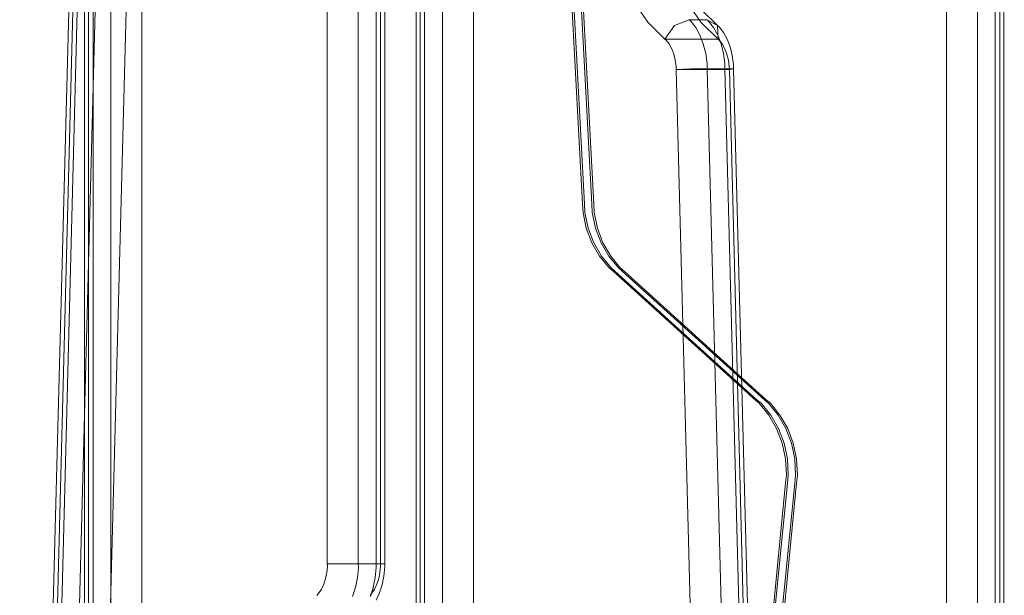
# Model space of a CAD drawing. Units: millimetres. Extents: x -758 to 6052, y -611 to 7355.
# Drawn here: x 1587 to 1854, y 4143 to 4299 of the extents above; entities that cross this region are included whole.
import ezdxf

# ---------------------------------------------------------------- set-up
doc = ezdxf.new("R2010")
doc.units = ezdxf.units.MM
doc.layers.add('Dimensions', color=7, linetype='Continuous')
doc.layers.add('Interior - Furniture', color=7, linetype='Continuous')
doc.layers.add('Interior - Furniture _Pen_No__87', color=7, linetype='Continuous', lineweight=20)
doc.layers.add('Interior - Furniture _Pen_No__89', color=7, linetype='Continuous', lineweight=20)
doc.styles.get("Standard").update_dxf_attribs({"font": 'arial.ttf'})
doc.dimstyles.new('Leikkiset keinu', dxfattribs={"dimtxt": 150, "dimasz": 2.5, "dimexe": 0.06, "dimexo": 0.625, "dimtad": 0, "dimtih": 1, "dimtoh": 1, "dimdec": 0, "dimtxsty": 'Standard', "dimcen": 2.5, "dimadec": 0, "dimazin": 0, "dimtfac": 1, "dimtmove": 0, "dimatfit": 3, "dimfxl": 1, "dimarcsym": 0})

# ---------------------------------------------------------------- blocks, each defined once
blk = doc.blocks.new('00_TEMAT_ALL_slip_pl_400_V')
at = {"layer": 'Interior - Furniture _Pen_No__87', "linetype": 'Continuous'}
for p, q in [((246.82, 527.23), (233.67, 21.77)), ((255.21, 526.97), (242.06, 21.51)), ((260.02, 526.97), (246.87, 21.51)), ((261.23, 527.23), (248.08, 21.77)), ((262.36, 527.05), (249.21, 21.59)), ((233.64, 524.05), (233.64, 16.04)), ((242.04, 524.05), (242.04, 16.04)), ((246.84, 524.05), (246.84, 16.04)), ((248.05, 524.05), (248.05, 16.04)), ((249.19, 524.05), (249.19, 16.04)), ((143.79, 522.84), (143.79, 50.46)), ((152.19, 522.84), (152.19, 50.46)), ((157, 522.84), (157, 50.46)), ((158.21, 522.84), (158.21, 50.46)), ((159.34, 522.84), (159.34, 50.46)), ((73.3, 200.59), (65.68, 493.29)), ((74.43, 200.77), (66.81, 493.48)), ((75.64, 200.51), (68.03, 493.22)), ((80.45, 200.51), (72.83, 493.22)), ((88.84, 200.77), (81.22, 493.48)), ((0.02, 97.08), (0.02, 443.02)), ((1.16, 97.08), (1.16, 443.02)), ((2.37, 97.08), (2.37, 443.02)), ((7.17, 97.08), (7.17, 443.02)), ((15.57, 97.08), (15.57, 443.02)), ((170.12, 344.59), (169.2, 342.63)), ((169.2, 342.63), (168.49, 340.44)), ((170.57, 341.67), (169.92, 340.3)), ((171.36, 342.84), (170.57, 341.67)), ((171.71, 343.6), (170.92, 341.14)), ((171.8, 343.3), (171.36, 342.84)), ((176.51, 343.6), (175.72, 341.14)), ((184.98, 341.67), (184.33, 340.3)), ((185.77, 342.84), (184.98, 341.67)), ((186.21, 343.3), (185.77, 342.84)), ((168.49, 340.44), (168.02, 338.07)), ((169.92, 340.3), (169.43, 338.76)), ((170.92, 341.14), (170.39, 338.48)), ((175.72, 341.14), (175.19, 338.48)), ((184.33, 340.3), (183.84, 338.76)), ((168.02, 338.07), (167.81, 335.61)), ((169.1, 337.1), (168.95, 335.36)), ((169.43, 338.76), (169.1, 337.1)), ((170.39, 338.48), (170.15, 335.71)), ((175.19, 338.48), (174.95, 335.71)), ((183.51, 337.1), (183.36, 335.36)), ((183.84, 338.76), (183.51, 337.1)), ((167.81, 335.61), (167.83, 334.79)), ((167.83, 45.67), (167.83, 334.79)), ((167.83, 334.79), (170.17, 334.79)), ((168.95, 335.36), (168.96, 334.79)), ((168.96, 45.67), (168.96, 334.79)), ((170.15, 335.71), (170.17, 334.79)), ((170.17, 45.67), (170.17, 334.79)), ((170.17, 334.79), (174.97, 334.79)), ((174.95, 335.71), (174.97, 334.79)), ((174.97, 45.67), (174.97, 334.79)), ((174.97, 334.79), (179.42, 334.79)), ((179.42, 334.79), (183.37, 334.79)), ((183.36, 335.36), (183.37, 334.79)), ((183.37, 45.67), (183.37, 334.79)), ((74.43, 200.77), (73.3, 200.59)), ((73.3, 200.59), (75.64, 200.51)), ((73.3, 200.59), (73.33, 199.35)), ((88.84, 200.77), (74.43, 200.77)), ((74.43, 200.77), (74.45, 199.9)), ((75.64, 200.51), (80.45, 200.51)), ((75.64, 200.51), (75.68, 199.12)), ((80.45, 200.51), (84.89, 200.59)), ((80.45, 200.51), (80.48, 199.12)), ((84.89, 200.59), (88.84, 200.77)), ((88.84, 200.77), (88.86, 199.9)), ((73.33, 199.35), (73.65, 196.91)), ((74.45, 199.9), (74.68, 198.19)), ((74.68, 198.19), (75.08, 196.58)), ((75.68, 199.12), (76.04, 196.38)), ((80.48, 199.12), (80.84, 196.38)), ((88.86, 199.9), (89.09, 198.19)), ((89.09, 198.19), (89.49, 196.58)), ((73.65, 196.91), (74.22, 194.61)), ((75.08, 196.58), (75.64, 195.1)), ((75.64, 195.1), (76.35, 193.81)), ((76.04, 196.38), (76.68, 193.8)), ((80.84, 196.38), (81.49, 193.8)), ((89.49, 196.58), (90.05, 195.1)), ((90.05, 195.1), (90.76, 193.81)), ((74.22, 194.61), (75.03, 192.51)), ((75.03, 192.51), (76.03, 190.67)), ((76.35, 193.81), (77.18, 192.74)), ((76.68, 193.8), (77.58, 191.43)), ((77.18, 192.74), (77.5, 192.47)), ((91.91, 192.47), (77.5, 192.47)), ((77.5, 192.47), (77.67, 188.76)), ((82.13, 187.9), (77.5, 192.47)), ((81.49, 193.8), (82.39, 191.43)), ((89.27, 188.76), (91.91, 192.47)), ((90.76, 193.81), (91.59, 192.74)), ((91.59, 192.74), (91.91, 192.47)), ((96.54, 187.9), (91.91, 192.47)), ((76.03, 190.67), (77.22, 189.15)), ((77.58, 191.43), (78.72, 189.37)), ((82.39, 191.43), (83.52, 189.37)), ((77.22, 189.15), (77.67, 188.76)), ((77.67, 188.76), (80.56, 187.23)), ((82.04, 184.45), (77.67, 188.76)), ((78.72, 189.37), (80.05, 187.66)), ((80.05, 187.66), (80.56, 187.23)), ((80.56, 187.23), (85.36, 187.23)), ((85.12, 183.57), (82.13, 187.9)), ((83.52, 189.37), (84.85, 187.66)), ((84.85, 187.66), (85.36, 187.23)), ((85.36, 187.23), (89.27, 188.76)), ((99.54, 183.57), (96.54, 187.9))]:
    blk.add_line(p, q, dxfattribs=at)
blk = doc.blocks.new('00_TEM_JK1')
at = {"layer": 'Interior - Furniture _Pen_No__89', "linetype": 'Continuous'}
for p, q in [((0.08, 765.24), (17.71, 433.67)), ((0.58, 765.24), (18.21, 433.67)), ((2.58, 765.24), (20.21, 433.67)), ((3.08, 765.24), (20.71, 433.67)), ((17.71, 433.67), (17.82, 431.48)), ((18.21, 433.67), (18.32, 431.48)), ((20.21, 433.67), (20.32, 431.48)), ((20.71, 433.67), (20.82, 431.48)), ((17.82, 431.48), (18.71, 427.23)), ((18.32, 431.48), (19.21, 427.23)), ((20.32, 431.48), (21.21, 427.23)), ((20.82, 431.48), (21.71, 427.23)), ((18.71, 427.23), (20.22, 423.22)), ((19.21, 427.23), (20.72, 423.22)), ((21.21, 427.23), (22.72, 423.22)), ((21.71, 427.23), (23.22, 423.22)), ((20.22, 423.22), (22.31, 419.57)), ((20.72, 423.22), (22.81, 419.57)), ((22.72, 423.22), (24.81, 419.57)), ((23.22, 423.22), (25.31, 419.57)), ((22.31, 419.57), (24.92, 416.4)), ((22.81, 419.57), (25.42, 416.4)), ((24.81, 419.57), (27.42, 416.4)), ((25.31, 419.57), (27.92, 416.4)), ((24.92, 416.4), (25.95, 415.53)), ((25.42, 416.4), (26.45, 415.53)), ((27.42, 416.4), (28.45, 415.53)), ((27.92, 416.4), (28.95, 415.53)), ((25.95, 415.53), (64.54, 380.58)), ((26.45, 415.53), (65.04, 380.58)), ((28.45, 415.53), (67.04, 380.58)), ((28.95, 415.53), (67.54, 380.58)), ((64.54, 380.58), (65.58, 379.71)), ((65.04, 380.58), (66.08, 379.71)), ((65.58, 379.71), (68.19, 376.54)), ((66.08, 379.71), (68.69, 376.54)), ((67.04, 380.58), (68.08, 379.71)), ((67.54, 380.58), (68.58, 379.71)), ((68.08, 379.71), (70.69, 376.54)), ((68.58, 379.71), (71.19, 376.54)), ((68.19, 376.54), (70.28, 372.89)), ((68.69, 376.54), (70.78, 372.89)), ((70.69, 376.54), (72.78, 372.89)), ((71.19, 376.54), (73.28, 372.89)), ((70.28, 372.89), (71.79, 368.88)), ((70.78, 372.89), (72.29, 368.88)), ((72.78, 372.89), (74.29, 368.88)), ((73.28, 372.89), (74.79, 368.88)), ((71.79, 368.88), (72.68, 364.63)), ((72.29, 368.88), (73.18, 364.63)), ((74.29, 368.88), (75.18, 364.63)), ((74.79, 368.88), (75.68, 364.63)), ((72.68, 364.63), (72.91, 360.26)), ((73.18, 364.63), (73.41, 360.26)), ((75.18, 364.63), (75.41, 360.26)), ((75.68, 364.63), (75.91, 360.26)), ((72.91, 360.26), (72.69, 358.09)), ((73.41, 360.26), (73.19, 358.09)), ((75.41, 360.26), (75.19, 358.09)), ((75.91, 360.26), (75.69, 358.09)), ((72.69, 358.09), (62.06, 249.95)), ((73.19, 358.09), (62.56, 249.95)), ((75.19, 358.09), (64.56, 249.95)), ((75.69, 358.09), (65.06, 249.95))]:
    blk.add_line(p, q, dxfattribs=at)
blk = doc.blocks.new('*D194')
at = {"layer": 'Defpoints', "color": 0}
for p in [(815.48, 4853.13), (2473.15, 4853.13), (1896.63, 1265.52)]:
    blk.add_point(p, dxfattribs=at)
at = {"layer": 'Dimensions', "color": 0, "lineweight": -2}
for p, q in [((2472.53, 4853.13), (815.42, 4853.13)), ((815.48, 4850.63), (815.48, 3136.52)), ((815.48, 1268.02), (815.48, 2982.12)), ((1896.01, 1265.52), (815.42, 1265.52))]:
    blk.add_line(p, q, dxfattribs=at)
at = {"layer": 'Dimensions', "color": 0}
for points in [[(815.9, 4850.63), (815.06, 4850.63), (815.48, 4853.13)], [(815.06, 1268.02), (815.9, 1268.02), (815.48, 1265.52)]]:
    blk.add_solid(points, dxfattribs=at)
at = {"layer": 'Dimensions', "color": 0, "insert": (815.48, 3059.32), "char_height": 150, "attachment_point": 5}
blk.add_mtext('3588', dxfattribs=at)

msp = doc.modelspace()

# ---------------------------------------------------------------- block references
at = {"layer": 'Interior - Furniture', "color": 104, "linetype": 'Continuous', "lineweight": 20, "true_color": 0x029e21, "zscale": 1000}
msp.add_blockref('00_TEM_JK1', (1722.04, 3815.19), dxfattribs=at)
at = {"layer": 'Interior - Furniture', "color": 104, "linetype": 'Continuous', "lineweight": 20, "true_color": 0x029e21, "zscale": 1000, "rotation": 180}
msp.add_blockref('00_TEMAT_ALL_slip_pl_400_V', (1853.94, 4486.14), dxfattribs=at)

# ---------------------------------------------------------------- dimensions: what is measured, and where the dimension line sits
at = {"layer": 'Dimensions'}
dim = msp.add_linear_dim(base=(815.48, 4853.13), p1=(1896.63, 1265.52), p2=(2473.15, 4853.13), angle=90, dimstyle='Leikkiset keinu', dxfattribs=at)
dim.commit()
dim.dimension.update_dxf_attribs({"geometry": '*D194', "text_midpoint": (815.48, 3059.32)})

doc.saveas('drawing.dxf')
